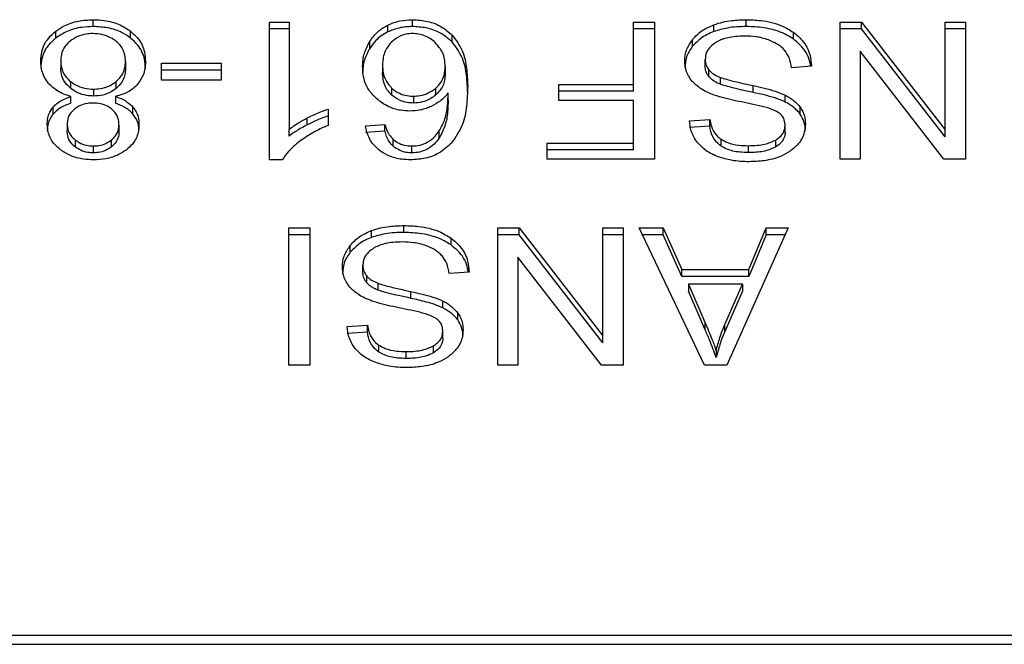
# Model space of a CAD drawing. Extents: x 0.4 to 10.6, y 0.4 to 8.1.
# Drawn here: x 7 to 7, y 5.3 to 5.4 of the extents above; entities that cross this region are included whole.
import ezdxf

# ---------------------------------------------------------------- set-up
doc = ezdxf.new("R2010")
doc.units = 0
doc.linetypes.add('SLD-SOLID', pattern=[0])
doc.layers.get('0').update_dxf_attribs({"linetype": 'CONTINUOUS'})

msp = doc.modelspace()

# ---------------------------------------------------------------- linework, layer by layer
at = {"color": 7, "linetype": 'SLD-SOLID'}
for p, q in [((6.969979, 5.374617), (6.969979, 5.374895)), ((6.982935, 5.374617), (6.982935, 5.374895)), ((6.99648, 5.374617), (6.99648, 5.374895)), ((6.977139, 5.3748), (6.977934, 5.3748)), ((6.977139, 5.36921), (6.977139, 5.3748)), ((6.977934, 5.374522), (6.977139, 5.374522)), ((6.977934, 5.3748), (6.977934, 5.370444)), ((6.981941, 5.3744), (6.981941, 5.374679)), ((6.99191, 5.3748), (6.992764, 5.3748)), ((6.99191, 5.372271), (6.99191, 5.3748)), ((6.992764, 5.374522), (6.99191, 5.374522)), ((6.992764, 5.3748), (6.992764, 5.369233)), ((6.995171, 5.374414), (6.995171, 5.374693)), ((7.000289, 5.3748), (7.001164, 5.3748)), ((7.000289, 5.369233), (7.000289, 5.3748)), ((7.001164, 5.374522), (7.000289, 5.374522)), ((7.001164, 5.3748), (7.004553, 5.370421)), ((7.001164, 5.374522), (7.001164, 5.3748)), ((7.004553, 5.370143), (7.001164, 5.374522)), ((7.004553, 5.3748), (7.005375, 5.3748)), ((7.004553, 5.370421), (7.004553, 5.3748)), ((7.005375, 5.374522), (7.004553, 5.374522)), ((7.005375, 5.3748), (7.005375, 5.369233)), ((6.968469, 5.374151), (6.968469, 5.374429)), ((6.971501, 5.374151), (6.971501, 5.374429)), ((6.984549, 5.373996), (6.984549, 5.374274)), ((6.994307, 5.373815), (6.994307, 5.374093)), ((6.998394, 5.374109), (6.998394, 5.374387)), ((6.981205, 5.373732), (6.981205, 5.37401)), ((7.001105, 5.373615), (7.001105, 5.369233)), ((7.004499, 5.369233), (7.001105, 5.373615)), ((6.968669, 5.373217), (6.968669, 5.372938)), ((6.971295, 5.373194), (6.971295, 5.372915)), ((6.972751, 5.373129), (6.975184, 5.373129)), ((6.972751, 5.372442), (6.972751, 5.373129)), ((6.975184, 5.373129), (6.975184, 5.372442)), ((6.981726, 5.373038), (6.981726, 5.37276)), ((6.984267, 5.372996), (6.984267, 5.372718)), ((6.994815, 5.373007), (6.994815, 5.373285)), ((6.999128, 5.373008), (6.998323, 5.372947)), ((6.975184, 5.372851), (6.972751, 5.372851)), ((6.994971, 5.372577), (6.994971, 5.372856)), ((6.995434, 5.372275), (6.995434, 5.372553)), ((6.969063, 5.372393), (6.969063, 5.372115)), ((6.970918, 5.372111), (6.970918, 5.37239)), ((6.975184, 5.372442), (6.972751, 5.372442)), ((6.982094, 5.372121), (6.982094, 5.371842)), ((6.983885, 5.371841), (6.983885, 5.372119)), ((6.98888, 5.372271), (6.99191, 5.372271)), ((6.98888, 5.371614), (6.98888, 5.372271)), ((6.99191, 5.371993), (6.99191, 5.372271)), ((6.996765, 5.371943), (6.996765, 5.372222)), ((6.969072, 5.371503), (6.969072, 5.371781)), ((6.970001, 5.372077), (6.970001, 5.371799)), ((6.970887, 5.371781), (6.970887, 5.371503)), ((6.982983, 5.371792), (6.982983, 5.371514)), ((6.98439, 5.371651), (6.98439, 5.371929)), ((6.99191, 5.371993), (6.98888, 5.371993)), ((6.998065, 5.371556), (6.998065, 5.371834)), ((6.968359, 5.371069), (6.968359, 5.371347)), ((6.9716, 5.371069), (6.9716, 5.371348)), ((6.99191, 5.371614), (6.98888, 5.371614)), ((6.99191, 5.36989), (6.99191, 5.371614)), ((6.998669, 5.371067), (6.998669, 5.371345)), ((6.978671, 5.370632), (6.978671, 5.37091)), ((6.979519, 5.371268), (6.979519, 5.370607)), ((6.968932, 5.370661), (6.968932, 5.370382)), ((6.971032, 5.370623), (6.971032, 5.370344)), ((6.981033, 5.370592), (6.981823, 5.370645)), ((6.981823, 5.370367), (6.981823, 5.370645)), ((6.994182, 5.370797), (6.995003, 5.370851)), ((6.995003, 5.370572), (6.994182, 5.370519)), ((6.995003, 5.370572), (6.995003, 5.370851)), ((6.99806, 5.370329), (6.99806, 5.370607)), ((6.977934, 5.370166), (6.977934, 5.370444)), ((6.981823, 5.370367), (6.981033, 5.370314)), ((6.984028, 5.370102), (6.984028, 5.370381)), ((7.004553, 5.370143), (7.004553, 5.370421)), ((6.969248, 5.370022), (6.969248, 5.369743)), ((6.96999, 5.369772), (6.96999, 5.369494)), ((6.970725, 5.369737), (6.970725, 5.370016)), ((6.982157, 5.36976), (6.982157, 5.370039)), ((6.982918, 5.369494), (6.982918, 5.369772)), ((6.988408, 5.36989), (6.99191, 5.36989)), ((6.988408, 5.369233), (6.988408, 5.36989)), ((6.99191, 5.369611), (6.99191, 5.36989)), ((6.995465, 5.369767), (6.995465, 5.370045)), ((6.996572, 5.369505), (6.996572, 5.369783)), ((6.997679, 5.369736), (6.997679, 5.370014)), ((6.99191, 5.369611), (6.988408, 5.369611)), ((6.977655, 5.36921), (6.977139, 5.36921)), ((6.992764, 5.369233), (6.988408, 5.369233)), ((7.001105, 5.369233), (7.000289, 5.369233)), ((7.005375, 5.369233), (7.004499, 5.369233)), ((6.982591, 5.366265), (6.982591, 5.366544)), ((6.977918, 5.366449), (6.978772, 5.366449)), ((6.977918, 5.360881), (6.977918, 5.366449)), ((6.978772, 5.36617), (6.977918, 5.36617)), ((6.978772, 5.366449), (6.978772, 5.360881)), ((6.981281, 5.366063), (6.981281, 5.366341)), ((6.986399, 5.366449), (6.987274, 5.366449)), ((6.986399, 5.360881), (6.986399, 5.366449)), ((6.987274, 5.36617), (6.986399, 5.36617)), ((6.987274, 5.366449), (6.990664, 5.36207)), ((6.987274, 5.36617), (6.987274, 5.366449)), ((6.990664, 5.361791), (6.987274, 5.36617)), ((6.990664, 5.366449), (6.991485, 5.366449)), ((6.990664, 5.36207), (6.990664, 5.366449)), ((6.991485, 5.36617), (6.990664, 5.36617)), ((6.991485, 5.366449), (6.991485, 5.360881)), ((6.992135, 5.366449), (6.993118, 5.366449)), ((6.994783, 5.360881), (6.992135, 5.366449)), ((6.993118, 5.36617), (6.992268, 5.36617)), ((6.993118, 5.366449), (6.993865, 5.364762)), ((6.993118, 5.36617), (6.993118, 5.366449)), ((6.993865, 5.364484), (6.993118, 5.36617)), ((6.998183, 5.366449), (6.995696, 5.360881)), ((6.996583, 5.364762), (6.997286, 5.366449)), ((6.997286, 5.36617), (6.996583, 5.364484)), ((6.997286, 5.366449), (6.998183, 5.366449)), ((6.997286, 5.36617), (6.997286, 5.366449)), ((6.998059, 5.36617), (6.997286, 5.36617)), ((6.980418, 5.365463), (6.980418, 5.365741)), ((6.984504, 5.365757), (6.984504, 5.366036)), ((6.980926, 5.364655), (6.980926, 5.364933)), ((6.987215, 5.365264), (6.987215, 5.360881)), ((6.99061, 5.360881), (6.987215, 5.365264)), ((6.981082, 5.364226), (6.981082, 5.364504)), ((6.985239, 5.364656), (6.984433, 5.364595)), ((6.993865, 5.364762), (6.996583, 5.364762)), ((6.993865, 5.364484), (6.993865, 5.364762)), ((6.996583, 5.364484), (6.996583, 5.364762)), ((6.981545, 5.363923), (6.981545, 5.364202)), ((6.996583, 5.364484), (6.993865, 5.364484)), ((6.994133, 5.364162), (6.994805, 5.36262)), ((6.996335, 5.364162), (6.994133, 5.364162)), ((6.994133, 5.364162), (6.994133, 5.363884)), ((6.995616, 5.362529), (6.996335, 5.364162)), ((6.996335, 5.364162), (6.996335, 5.363884)), ((6.982876, 5.363592), (6.982876, 5.36387)), ((6.994805, 5.362342), (6.994133, 5.363884)), ((6.996335, 5.363884), (6.995616, 5.362251)), ((6.984175, 5.363204), (6.984175, 5.363483)), ((6.984779, 5.362715), (6.984779, 5.362993)), ((6.994805, 5.36262), (6.994805, 5.362342)), ((6.995616, 5.362251), (6.995616, 5.362529)), ((6.980292, 5.362446), (6.981114, 5.362499)), ((6.981114, 5.362221), (6.980292, 5.362167)), ((6.981114, 5.362221), (6.981114, 5.362499)), ((6.98417, 5.361977), (6.98417, 5.362256)), ((6.990664, 5.361791), (6.990664, 5.36207)), ((6.981576, 5.361415), (6.981576, 5.361694)), ((6.982682, 5.361153), (6.982682, 5.361432)), ((6.98379, 5.361384), (6.98379, 5.361662)), ((6.995261, 5.361466), (6.995261, 5.361187)), ((6.978772, 5.360881), (6.977918, 5.360881)), ((6.987215, 5.360881), (6.986399, 5.360881)), ((6.991485, 5.360881), (6.99061, 5.360881)), ((6.995696, 5.360881), (6.994783, 5.360881)), ((7.008946, 5.349912), (6.963776, 5.349912)), ((6.963794, 5.349558), (7.008928, 5.349558))]:
    msp.add_line(p, q, dxfattribs=at)
for points, knots in [([(6.968469, 5.374429), (6.968578, 5.374504), (6.96884, 5.374684), (6.969365, 5.374864), (6.96978, 5.374885), (6.969979, 5.374895)], [0, 0, 0, 0, 0.267768, 0.646913, 1, 1, 1, 1]), ([(6.969979, 5.374895), (6.970132, 5.374889), (6.970503, 5.374875), (6.971051, 5.374727), (6.971356, 5.374525), (6.971501, 5.374429)], [0, 0, 0, 0, 0.2685, 0.652562, 1, 1, 1, 1]), ([(6.981941, 5.374679), (6.982018, 5.374713), (6.982174, 5.374781), (6.982504, 5.374872), (6.982765, 5.374886), (6.982935, 5.374895)], [0, 0, 0, 0, 0.25952, 0.519108, 1, 1, 1, 1]), ([(6.982935, 5.374895), (6.983145, 5.374883), (6.983567, 5.374857), (6.98414, 5.374627), (6.984411, 5.374393), (6.984549, 5.374274)], [0, 0, 0, 0, 0.329635, 0.660379, 1, 1, 1, 1]), ([(6.995171, 5.374693), (6.995288, 5.37473), (6.995521, 5.374806), (6.995963, 5.37488), (6.996285, 5.374889), (6.99648, 5.374895)], [0, 0, 0, 0, 0.284058, 0.56791, 1, 1, 1, 1]), ([(6.99648, 5.374895), (6.996678, 5.374889), (6.997172, 5.374874), (6.99786, 5.374715), (6.99824, 5.374482), (6.998394, 5.374387)], [0, 0, 0, 0, 0.28313, 0.709217, 1, 1, 1, 1]), ([(6.969979, 5.374617), (6.969828, 5.374611), (6.969462, 5.374597), (6.968918, 5.374448), (6.968614, 5.374247), (6.968469, 5.374151)], [0, 0, 0, 0, 0.2676941, 0.6492557, 1, 1, 1, 1]), ([(6.971501, 5.374151), (6.971391, 5.374226), (6.971126, 5.374407), (6.970597, 5.374586), (6.970181, 5.374607), (6.969979, 5.374617)], [0, 0, 0, 0, 0.268629, 0.646948, 1, 1, 1, 1]), ([(6.981205, 5.37401), (6.981257, 5.374085), (6.98136, 5.374235), (6.981588, 5.374474), (6.981811, 5.374603), (6.981941, 5.374679)], [0, 0, 0, 0, 0.2922186, 0.5847499, 1, 1, 1, 1]), ([(6.982935, 5.374617), (6.982843, 5.374614), (6.982661, 5.374608), (6.982316, 5.374552), (6.982088, 5.37446), (6.981941, 5.3744)], [0, 0, 0, 0, 0.259424, 0.519088, 1, 1, 1, 1]), ([(6.984549, 5.373996), (6.984388, 5.374132), (6.984096, 5.374379), (6.983508, 5.374586), (6.98312, 5.374607), (6.982935, 5.374617)], [0, 0, 0, 0, 0.392236, 0.708591, 1, 1, 1, 1]), ([(6.994307, 5.374093), (6.994364, 5.374158), (6.994478, 5.374286), (6.99475, 5.374505), (6.995006, 5.374619), (6.995171, 5.374693)], [0, 0, 0, 0, 0.262889, 0.525862, 1, 1, 1, 1]), ([(6.99648, 5.374617), (6.996353, 5.374614), (6.996097, 5.374609), (6.995649, 5.374559), (6.995351, 5.374469), (6.995171, 5.374414)], [0, 0, 0, 0, 0.28344, 0.567151, 1, 1, 1, 1]), ([(6.998394, 5.374109), (6.998251, 5.374198), (6.997907, 5.374411), (6.997233, 5.374589), (6.996724, 5.374608), (6.99648, 5.374617)], [0, 0, 0, 0, 0.271192, 0.651911, 1, 1, 1, 1]), ([(6.967858, 5.373213), (6.967866, 5.373337), (6.967886, 5.373661), (6.968086, 5.374093), (6.968366, 5.374339), (6.968469, 5.374429)], [0, 0, 0, 0, 0.284001, 0.737256, 1, 1, 1, 1]), ([(6.968469, 5.374151), (6.968358, 5.374052), (6.968086, 5.37381), (6.967887, 5.37338), (6.967867, 5.373066), (6.967858, 5.372934)], [0, 0, 0, 0, 0.28508, 0.7012, 1, 1, 1, 1]), ([(6.969979, 5.374333), (6.969886, 5.374329), (6.969665, 5.37432), (6.96933, 5.374223), (6.969145, 5.374095), (6.96905, 5.374029)], [0, 0, 0, 0, 0.266756, 0.626715, 1, 1, 1, 1]), ([(6.970909, 5.374022), (6.97084, 5.374072), (6.970679, 5.374189), (6.970357, 5.374311), (6.970102, 5.374326), (6.969979, 5.374333)], [0, 0, 0, 0, 0.279127, 0.654509, 1, 1, 1, 1]), ([(6.971501, 5.374429), (6.971614, 5.374328), (6.971889, 5.37408), (6.972079, 5.373642), (6.972098, 5.373325), (6.972106, 5.373194)], [0, 0, 0, 0, 0.288187, 0.704807, 1, 1, 1, 1]), ([(6.972106, 5.372915), (6.972099, 5.373043), (6.972079, 5.373375), (6.971883, 5.373814), (6.971601, 5.374063), (6.971501, 5.374151)], [0, 0, 0, 0, 0.286796, 0.74725, 1, 1, 1, 1]), ([(6.981941, 5.3744), (6.981847, 5.374349), (6.981662, 5.374247), (6.98141, 5.374021), (6.981281, 5.37384), (6.981205, 5.373732)], [0, 0, 0, 0, 0.293273, 0.578618, 1, 1, 1, 1]), ([(6.982929, 5.374333), (6.982846, 5.374328), (6.98266, 5.374317), (6.982356, 5.374203), (6.982192, 5.374068), (6.982095, 5.373988)], [0, 0, 0, 0, 0.248896, 0.555327, 1, 1, 1, 1]), ([(6.983864, 5.373969), (6.983797, 5.374024), (6.98367, 5.374129), (6.983439, 5.374246), (6.98319, 5.37432), (6.983016, 5.374329), (6.982929, 5.374333)], [0, 0, 0, 0, 0.278567, 0.529341, 0.764862, 1, 1, 1, 1]), ([(6.984549, 5.374274), (6.984704, 5.374063), (6.985015, 5.373639), (6.985153, 5.372918), (6.985171, 5.372438), (6.98518, 5.372195)], [0, 0, 0, 0, 0.3291529, 0.6611208, 1, 1, 1, 1]), ([(6.993988, 5.373224), (6.993992, 5.373304), (6.994001, 5.373464), (6.994082, 5.373763), (6.994219, 5.373964), (6.994307, 5.374093)], [0, 0, 0, 0, 0.2643952, 0.5289081, 1, 1, 1, 1]), ([(6.995171, 5.374414), (6.995078, 5.374376), (6.994892, 5.374299), (6.994582, 5.374108), (6.994415, 5.37393), (6.994307, 5.373815)], [0, 0, 0, 0, 0.262993, 0.526102, 1, 1, 1, 1]), ([(6.996421, 5.374231), (6.996292, 5.374227), (6.99606, 5.374222), (6.995671, 5.374159), (6.995402, 5.374066), (6.995257, 5.373979), (6.99524, 5.373969)], [0, 0, 0, 0, 0.306908, 0.549329, 0.945369, 1, 1, 1, 1]), ([(6.997379, 5.374077), (6.997298, 5.374104), (6.997137, 5.374157), (6.996816, 5.374217), (6.996574, 5.374225), (6.996421, 5.374231)], [0, 0, 0, 0, 0.269149, 0.538244, 1, 1, 1, 1]), ([(6.998394, 5.374387), (6.998522, 5.37428), (6.998838, 5.374016), (6.999079, 5.373528), (6.999113, 5.373166), (6.999128, 5.373008)], [0, 0, 0, 0, 0.278903, 0.683901, 1, 1, 1, 1]), ([(6.999091, 5.373005), (6.999086, 5.373052), (6.999055, 5.373327), (6.998848, 5.373729), (6.998516, 5.374007), (6.998394, 5.374109)], [0, 0, 0, 0, 0.1149858, 0.6732448, 1, 1, 1, 1]), ([(6.96905, 5.374029), (6.96898, 5.373963), (6.968803, 5.373798), (6.968686, 5.37351), (6.968674, 5.373302), (6.968669, 5.373217)], [0, 0, 0, 0, 0.282508, 0.707874, 1, 1, 1, 1]), ([(6.971295, 5.373194), (6.971291, 5.373279), (6.971277, 5.373508), (6.971149, 5.373801), (6.970967, 5.373968), (6.970909, 5.374022)], [0, 0, 0, 0, 0.289308, 0.771704, 1, 1, 1, 1]), ([(6.980915, 5.372996), (6.980926, 5.373176), (6.980946, 5.373525), (6.981121, 5.373852), (6.981205, 5.37401)], [0, 0, 0, 0, 0.5143, 1, 1, 1, 1]), ([(6.981205, 5.373732), (6.981121, 5.373573), (6.980946, 5.373247), (6.980926, 5.372898), (6.980915, 5.372718)], [0, 0, 0, 0, 0.4856862, 1, 1, 1, 1]), ([(6.982095, 5.373988), (6.982021, 5.373905), (6.981822, 5.37368), (6.981737, 5.373342), (6.981728, 5.373107), (6.981726, 5.373038)], [0, 0, 0, 0, 0.293875, 0.793107, 1, 1, 1, 1]), ([(6.984267, 5.372996), (6.984261, 5.373097), (6.984251, 5.373289), (6.984155, 5.37363), (6.983976, 5.373839), (6.983864, 5.373969)], [0, 0, 0, 0, 0.294023, 0.560523, 1, 1, 1, 1]), ([(6.98518, 5.371917), (6.985171, 5.372159), (6.985153, 5.372633), (6.985016, 5.373353), (6.984707, 5.373778), (6.984549, 5.373996)], [0, 0, 0, 0, 0.3391359, 0.6614331, 1, 1, 1, 1]), ([(6.994307, 5.373815), (6.994255, 5.373744), (6.994151, 5.373602), (6.99402, 5.373311), (6.994001, 5.373089), (6.993988, 5.372946)], [0, 0, 0, 0, 0.264505, 0.529064, 1, 1, 1, 1]), ([(6.99524, 5.373969), (6.99517, 5.373919), (6.995007, 5.373803), (6.994844, 5.373565), (6.994825, 5.373378), (6.994815, 5.373285)], [0, 0, 0, 0, 0.27201, 0.637093, 1, 1, 1, 1]), ([(6.998033, 5.373665), (6.997987, 5.373711), (6.997895, 5.373805), (6.997681, 5.373951), (6.997495, 5.374028), (6.997379, 5.374077)], [0, 0, 0, 0, 0.2715888, 0.5430531, 1, 1, 1, 1]), ([(6.998323, 5.372947), (6.9983, 5.373086), (6.998258, 5.373337), (6.998102, 5.373564), (6.998033, 5.373665)], [0, 0, 0, 0, 0.554901, 1, 1, 1, 1]), ([(6.968175, 5.372309), (6.968115, 5.372389), (6.967995, 5.37255), (6.967881, 5.372856), (6.967867, 5.37308), (6.967858, 5.373213)], [0, 0, 0, 0, 0.28873, 0.577144, 1, 1, 1, 1]), ([(6.968669, 5.373217), (6.968674, 5.373131), (6.968687, 5.372906), (6.968819, 5.372615), (6.969001, 5.372449), (6.969063, 5.372393)], [0, 0, 0, 0, 0.290182, 0.761515, 1, 1, 1, 1]), ([(6.969063, 5.372115), (6.968989, 5.372184), (6.968806, 5.372355), (6.968686, 5.372648), (6.968674, 5.372857), (6.968669, 5.372938)], [0, 0, 0, 0, 0.291481, 0.723379, 1, 1, 1, 1]), ([(6.970918, 5.37239), (6.970988, 5.372456), (6.971164, 5.372624), (6.971279, 5.372909), (6.971291, 5.373114), (6.971295, 5.373194)], [0, 0, 0, 0, 0.285678, 0.722691, 1, 1, 1, 1]), ([(6.971295, 5.372915), (6.971291, 5.372834), (6.971278, 5.372613), (6.971153, 5.372329), (6.970976, 5.372164), (6.970918, 5.372111)], [0, 0, 0, 0, 0.284471, 0.767931, 1, 1, 1, 1]), ([(6.972106, 5.373194), (6.972102, 5.373101), (6.972094, 5.372914), (6.972015, 5.372597), (6.97187, 5.372394), (6.971785, 5.372274)], [0, 0, 0, 0, 0.29183, 0.584038, 1, 1, 1, 1]), ([(6.98149, 5.371682), (6.981378, 5.371796), (6.981092, 5.372087), (6.980936, 5.372555), (6.98092, 5.372883), (6.980915, 5.372996)], [0, 0, 0, 0, 0.295617, 0.756794, 1, 1, 1, 1]), ([(6.981726, 5.373038), (6.981731, 5.372939), (6.98174, 5.372755), (6.981827, 5.372434), (6.981992, 5.37224), (6.982094, 5.372121)], [0, 0, 0, 0, 0.306369, 0.572568, 1, 1, 1, 1]), ([(6.983885, 5.372119), (6.983958, 5.372191), (6.984144, 5.372377), (6.984252, 5.372688), (6.984263, 5.372911), (6.984267, 5.372996)], [0, 0, 0, 0, 0.2830782, 0.7264356, 1, 1, 1, 1]), ([(6.994293, 5.372395), (6.994238, 5.372467), (6.994128, 5.372609), (6.994013, 5.372889), (6.993997, 5.373097), (6.993988, 5.373224)], [0, 0, 0, 0, 0.280642, 0.56113, 1, 1, 1, 1]), ([(6.994815, 5.373285), (6.994818, 5.373244), (6.994822, 5.373162), (6.994861, 5.373015), (6.994929, 5.372917), (6.994971, 5.372856)], [0, 0, 0, 0, 0.274105, 0.548359, 1, 1, 1, 1]), ([(6.994971, 5.372577), (6.994944, 5.372614), (6.99489, 5.372686), (6.994829, 5.372831), (6.994821, 5.372939), (6.994815, 5.373007)], [0, 0, 0, 0, 0.274465, 0.548765, 1, 1, 1, 1]), ([(6.982094, 5.371842), (6.982026, 5.371915), (6.981841, 5.372112), (6.981741, 5.372436), (6.98173, 5.372672), (6.981726, 5.37276)], [0, 0, 0, 0, 0.268381, 0.727507, 1, 1, 1, 1]), ([(6.984267, 5.372718), (6.984262, 5.372626), (6.984253, 5.372456), (6.984165, 5.372147), (6.983995, 5.371961), (6.983885, 5.371841)], [0, 0, 0, 0, 0.296502, 0.546805, 1, 1, 1, 1]), ([(6.994971, 5.372856), (6.995004, 5.372821), (6.995069, 5.372752), (6.995221, 5.372646), (6.995353, 5.372589), (6.995434, 5.372553)], [0, 0, 0, 0, 0.27548, 0.550849, 1, 1, 1, 1]), ([(6.995434, 5.372275), (6.995384, 5.372296), (6.995283, 5.372338), (6.995117, 5.372433), (6.995027, 5.372522), (6.994971, 5.372577)], [0, 0, 0, 0, 0.275059, 0.550337, 1, 1, 1, 1]), ([(6.995434, 5.372553), (6.995515, 5.372527), (6.995769, 5.372444), (6.996218, 5.372341), (6.996583, 5.372261), (6.996765, 5.372222)], [0, 0, 0, 0, 0.189479, 0.5943, 1, 1, 1, 1]), ([(6.969072, 5.371781), (6.968977, 5.371812), (6.96879, 5.371872), (6.968462, 5.372033), (6.968289, 5.3722), (6.968175, 5.372309)], [0, 0, 0, 0, 0.264643, 0.519315, 1, 1, 1, 1]), ([(6.969063, 5.372393), (6.96913, 5.372345), (6.969292, 5.372227), (6.969615, 5.3721), (6.969877, 5.372085), (6.970001, 5.372077)], [0, 0, 0, 0, 0.270388, 0.652919, 1, 1, 1, 1]), ([(6.970001, 5.371799), (6.969904, 5.371803), (6.96968, 5.371814), (6.969343, 5.371919), (6.969157, 5.372049), (6.969063, 5.372115)], [0, 0, 0, 0, 0.270937, 0.628504, 1, 1, 1, 1]), ([(6.970001, 5.372077), (6.970093, 5.372082), (6.970309, 5.372091), (6.970641, 5.372192), (6.970823, 5.372322), (6.970918, 5.37239)], [0, 0, 0, 0, 0.263346, 0.617618, 1, 1, 1, 1]), ([(6.970918, 5.372111), (6.970855, 5.372064), (6.9707, 5.371949), (6.970385, 5.371823), (6.970126, 5.371807), (6.970001, 5.371799)], [0, 0, 0, 0, 0.262755, 0.642422, 1, 1, 1, 1]), ([(6.971785, 5.372274), (6.971727, 5.372215), (6.971566, 5.372053), (6.971253, 5.37188), (6.970987, 5.371808), (6.970887, 5.371781)], [0, 0, 0, 0, 0.263496, 0.723963, 1, 1, 1, 1]), ([(6.982094, 5.372121), (6.982192, 5.372045), (6.982369, 5.371909), (6.982695, 5.371806), (6.982896, 5.371797), (6.982983, 5.371792)], [0, 0, 0, 0, 0.416881, 0.749682, 1, 1, 1, 1]), ([(6.982983, 5.371792), (6.983076, 5.371797), (6.983288, 5.371808), (6.983612, 5.371918), (6.98379, 5.372049), (6.983885, 5.372119)], [0, 0, 0, 0, 0.26548, 0.607475, 1, 1, 1, 1]), ([(6.98518, 5.372195), (6.98517, 5.371927), (6.985152, 5.371404), (6.985015, 5.370612), (6.984696, 5.37014), (6.984533, 5.369898)], [0, 0, 0, 0, 0.34085, 0.663292, 1, 1, 1, 1]), ([(6.995187, 5.371835), (6.995089, 5.371874), (6.994893, 5.37195), (6.994572, 5.372126), (6.994399, 5.372293), (6.994293, 5.372395)], [0, 0, 0, 0, 0.277864, 0.556042, 1, 1, 1, 1]), ([(6.996765, 5.371943), (6.996595, 5.37198), (6.996285, 5.372047), (6.995837, 5.37215), (6.995569, 5.372233), (6.995434, 5.372275)], [0, 0, 0, 0, 0.3780657, 0.6885235, 1, 1, 1, 1]), ([(6.996765, 5.372222), (6.996918, 5.372188), (6.997218, 5.372121), (6.997661, 5.372004), (6.99793, 5.371891), (6.998065, 5.371834)], [0, 0, 0, 0, 0.338745, 0.667205, 1, 1, 1, 1]), ([(6.968359, 5.371347), (6.968409, 5.371399), (6.968504, 5.371498), (6.968737, 5.371654), (6.968941, 5.371732), (6.969072, 5.371781)], [0, 0, 0, 0, 0.2753405, 0.5348774, 1, 1, 1, 1]), ([(6.970887, 5.371781), (6.970965, 5.371753), (6.971121, 5.371697), (6.971379, 5.371562), (6.971516, 5.37143), (6.9716, 5.371348)], [0, 0, 0, 0, 0.274855, 0.550042, 1, 1, 1, 1]), ([(6.982983, 5.371514), (6.982895, 5.371518), (6.982695, 5.371528), (6.982369, 5.371631), (6.982193, 5.371766), (6.982094, 5.371842)], [0, 0, 0, 0, 0.252744, 0.581096, 1, 1, 1, 1]), ([(6.983885, 5.371841), (6.983823, 5.371793), (6.983669, 5.371675), (6.983361, 5.37154), (6.983104, 5.371522), (6.982983, 5.371514)], [0, 0, 0, 0, 0.264391, 0.654371, 1, 1, 1, 1]), ([(6.98439, 5.371929), (6.984342, 5.371869), (6.984245, 5.37175), (6.984029, 5.371553), (6.983827, 5.371444), (6.983703, 5.371378)], [0, 0, 0, 0, 0.278646, 0.557551, 1, 1, 1, 1]), ([(6.984028, 5.370381), (6.984113, 5.370543), (6.984286, 5.37087), (6.984373, 5.371397), (6.984385, 5.371751), (6.98439, 5.371929)], [0, 0, 0, 0, 0.327386, 0.661568, 1, 1, 1, 1]), ([(6.996528, 5.371509), (6.996369, 5.371541), (6.996062, 5.371603), (6.99561, 5.371704), (6.995328, 5.371792), (6.995187, 5.371835)], [0, 0, 0, 0, 0.349669, 0.674065, 1, 1, 1, 1]), ([(6.998065, 5.371556), (6.997926, 5.371614), (6.997654, 5.371727), (6.99721, 5.371845), (6.996914, 5.37191), (6.996765, 5.371943)], [0, 0, 0, 0, 0.340871, 0.6696052, 1, 1, 1, 1]), ([(6.998065, 5.371834), (6.998128, 5.3718), (6.998254, 5.371733), (6.998472, 5.371577), (6.998591, 5.371437), (6.998669, 5.371345)], [0, 0, 0, 0, 0.256257, 0.51269, 1, 1, 1, 1]), ([(6.968121, 5.370664), (6.968124, 5.370732), (6.968131, 5.370867), (6.96819, 5.371102), (6.968296, 5.371255), (6.968359, 5.371347)], [0, 0, 0, 0, 0.284988, 0.57024, 1, 1, 1, 1]), ([(6.969072, 5.371503), (6.968994, 5.371475), (6.968838, 5.371419), (6.96858, 5.371284), (6.968444, 5.371151), (6.968359, 5.371069)], [0, 0, 0, 0, 0.2749461, 0.5501472, 1, 1, 1, 1]), ([(6.969979, 5.371515), (6.969903, 5.371512), (6.969724, 5.371505), (6.969457, 5.371428), (6.96931, 5.371329), (6.969238, 5.37128)], [0, 0, 0, 0, 0.273629, 0.643861, 1, 1, 1, 1]), ([(6.97073, 5.371275), (6.970676, 5.371313), (6.970546, 5.371405), (6.970286, 5.371498), (6.97008, 5.37151), (6.969979, 5.371515)], [0, 0, 0, 0, 0.270612, 0.647021, 1, 1, 1, 1]), ([(6.9716, 5.371069), (6.971551, 5.37112), (6.971455, 5.37122), (6.971222, 5.371376), (6.971018, 5.371453), (6.970887, 5.371503)], [0, 0, 0, 0, 0.2753676, 0.5362673, 1, 1, 1, 1]), ([(6.9716, 5.371348), (6.971647, 5.371285), (6.97174, 5.371159), (6.971826, 5.37092), (6.971837, 5.370746), (6.971843, 5.370642)], [0, 0, 0, 0, 0.288445, 0.576377, 1, 1, 1, 1]), ([(6.982827, 5.371189), (6.982701, 5.371195), (6.982402, 5.371209), (6.981915, 5.371365), (6.981643, 5.371568), (6.98149, 5.371682)], [0, 0, 0, 0, 0.242713, 0.574945, 1, 1, 1, 1]), ([(6.983703, 5.371378), (6.983633, 5.371348), (6.983492, 5.37129), (6.983201, 5.37121), (6.982973, 5.371197), (6.982827, 5.371189)], [0, 0, 0, 0, 0.264479, 0.529182, 1, 1, 1, 1]), ([(6.98439, 5.371651), (6.984385, 5.37148), (6.984374, 5.371134), (6.984291, 5.370607), (6.984116, 5.370272), (6.984028, 5.370102)], [0, 0, 0, 0, 0.324702, 0.657911, 1, 1, 1, 1]), ([(6.997783, 5.371134), (6.99768, 5.371184), (6.99744, 5.371302), (6.997005, 5.37141), (6.996687, 5.371476), (6.996528, 5.371509)], [0, 0, 0, 0, 0.274088, 0.635299, 1, 1, 1, 1]), ([(6.998669, 5.371067), (6.99863, 5.371116), (6.998553, 5.371213), (6.998362, 5.371387), (6.998183, 5.371489), (6.998065, 5.371556)], [0, 0, 0, 0, 0.256395, 0.512876, 1, 1, 1, 1]), ([(6.998669, 5.371345), (6.998705, 5.371288), (6.998779, 5.371173), (6.998862, 5.370946), (6.998874, 5.370776), (6.998881, 5.370668)], [0, 0, 0, 0, 0.26968, 0.53923, 1, 1, 1, 1]), ([(6.968359, 5.371069), (6.968315, 5.371009), (6.968226, 5.370889), (6.968139, 5.370657), (6.968128, 5.370488), (6.968121, 5.370386)], [0, 0, 0, 0, 0.285745, 0.571179, 1, 1, 1, 1]), ([(6.969238, 5.37128), (6.969182, 5.371229), (6.969044, 5.371104), (6.968946, 5.370885), (6.968936, 5.370726), (6.968932, 5.370661)], [0, 0, 0, 0, 0.287034, 0.706483, 1, 1, 1, 1]), ([(6.971032, 5.370623), (6.971029, 5.370691), (6.971019, 5.37087), (6.970921, 5.371102), (6.970777, 5.371233), (6.97073, 5.371275)], [0, 0, 0, 0, 0.293645, 0.769452, 1, 1, 1, 1]), ([(6.971843, 5.370363), (6.97184, 5.370434), (6.971834, 5.370574), (6.971774, 5.370818), (6.971665, 5.370975), (6.9716, 5.371069)], [0, 0, 0, 0, 0.287501, 0.57527, 1, 1, 1, 1]), ([(6.977934, 5.370444), (6.977998, 5.370494), (6.978126, 5.370594), (6.978372, 5.37075), (6.978559, 5.370851), (6.978671, 5.37091)], [0, 0, 0, 0, 0.288237, 0.576368, 1, 1, 1, 1]), ([(6.978671, 5.37091), (6.978749, 5.37095), (6.978906, 5.371029), (6.979185, 5.371154), (6.979395, 5.371226), (6.979519, 5.371268)], [0, 0, 0, 0, 0.291799, 0.583529, 1, 1, 1, 1]), ([(6.979519, 5.37099), (6.979431, 5.370961), (6.979257, 5.370903), (6.978974, 5.370783), (6.978783, 5.370688), (6.978671, 5.370632)], [0, 0, 0, 0, 0.291951, 0.583725, 1, 1, 1, 1]), ([(6.99806, 5.370607), (6.998056, 5.370662), (6.998048, 5.370799), (6.997965, 5.370989), (6.997835, 5.371092), (6.997783, 5.371134)], [0, 0, 0, 0, 0.286505, 0.711025, 1, 1, 1, 1]), ([(6.998881, 5.37039), (6.998879, 5.370453), (6.998873, 5.370578), (6.998821, 5.370809), (6.998728, 5.370967), (6.998669, 5.371067)], [0, 0, 0, 0, 0.269366, 0.53888, 1, 1, 1, 1]), ([(6.96866, 5.369617), (6.968564, 5.369701), (6.968328, 5.369908), (6.968148, 5.370278), (6.968129, 5.37055), (6.968121, 5.370664)], [0, 0, 0, 0, 0.282076, 0.698305, 1, 1, 1, 1]), ([(6.968932, 5.370661), (6.968936, 5.370595), (6.968947, 5.370423), (6.969052, 5.370197), (6.969196, 5.370068), (6.969248, 5.370022)], [0, 0, 0, 0, 0.285563, 0.746422, 1, 1, 1, 1]), ([(6.970725, 5.370016), (6.970778, 5.370064), (6.970913, 5.370185), (6.971017, 5.370399), (6.971028, 5.370557), (6.971032, 5.370623)], [0, 0, 0, 0, 0.278671, 0.702069, 1, 1, 1, 1]), ([(6.971843, 5.370642), (6.971837, 5.370536), (6.97182, 5.370263), (6.97165, 5.369895), (6.971409, 5.369686), (6.971318, 5.369608)], [0, 0, 0, 0, 0.282566, 0.730215, 1, 1, 1, 1]), ([(6.978671, 5.370632), (6.978595, 5.370592), (6.978443, 5.370511), (6.97819, 5.37036), (6.97803, 5.370238), (6.977934, 5.370166)], [0, 0, 0, 0, 0.287958, 0.576018, 1, 1, 1, 1]), ([(6.979519, 5.370607), (6.979411, 5.370562), (6.979196, 5.370471), (6.978797, 5.370265), (6.978535, 5.370081), (6.978362, 5.369959)], [0, 0, 0, 0, 0.253596, 0.50717, 1, 1, 1, 1]), ([(6.981639, 5.369566), (6.981539, 5.369651), (6.981274, 5.369875), (6.981105, 5.370244), (6.981051, 5.370507), (6.981033, 5.370592)], [0, 0, 0, 0, 0.291805, 0.771006, 1, 1, 1, 1]), ([(6.981823, 5.370645), (6.981844, 5.370575), (6.981886, 5.370433), (6.981981, 5.370223), (6.982098, 5.370101), (6.982157, 5.370039)], [0, 0, 0, 0, 0.331032, 0.659579, 1, 1, 1, 1]), ([(6.994504, 5.369912), (6.99445, 5.369988), (6.994343, 5.37014), (6.994222, 5.370438), (6.994197, 5.37066), (6.994182, 5.370797)], [0, 0, 0, 0, 0.276104, 0.55204, 1, 1, 1, 1]), ([(6.995003, 5.370851), (6.995019, 5.37076), (6.995046, 5.370598), (6.995163, 5.370333), (6.995313, 5.370151), (6.995447, 5.370058), (6.995465, 5.370045)], [0, 0, 0, 0, 0.307075, 0.550638, 0.938335, 1, 1, 1, 1]), ([(6.995465, 5.369767), (6.99538, 5.369837), (6.995171, 5.370008), (6.995048, 5.370301), (6.995015, 5.370502), (6.995003, 5.370572)], [0, 0, 0, 0, 0.3106815, 0.7614877, 1, 1, 1, 1]), ([(6.997679, 5.370014), (6.997739, 5.370054), (6.99788, 5.370149), (6.998032, 5.370354), (6.99805, 5.37052), (6.99806, 5.370607)], [0, 0, 0, 0, 0.260704, 0.611244, 1, 1, 1, 1]), ([(6.998881, 5.370668), (6.998874, 5.370556), (6.998854, 5.370276), (6.998657, 5.369881), (6.998382, 5.369659), (6.998264, 5.369563)], [0, 0, 0, 0, 0.277045, 0.688748, 1, 1, 1, 1]), ([(6.969248, 5.369743), (6.96919, 5.369796), (6.969048, 5.369926), (6.968947, 5.370152), (6.968936, 5.370316), (6.968932, 5.370382)], [0, 0, 0, 0, 0.286534, 0.711885, 1, 1, 1, 1]), ([(6.971032, 5.370344), (6.971028, 5.370283), (6.971018, 5.370123), (6.970916, 5.369909), (6.970777, 5.369784), (6.970725, 5.369737)], [0, 0, 0, 0, 0.278039, 0.730631, 1, 1, 1, 1]), ([(6.982157, 5.36976), (6.982099, 5.369821), (6.981983, 5.369943), (6.981887, 5.370153), (6.981844, 5.370295), (6.981823, 5.370367)], [0, 0, 0, 0, 0.335126, 0.66491, 1, 1, 1, 1]), ([(6.982918, 5.369772), (6.983031, 5.369779), (6.983256, 5.369794), (6.983592, 5.369933), (6.983848, 5.370139), (6.983974, 5.370309), (6.984028, 5.370381)], [0, 0, 0, 0, 0.225991, 0.452203, 0.768425, 1, 1, 1, 1]), ([(6.984028, 5.370102), (6.983962, 5.370015), (6.98383, 5.369841), (6.983558, 5.369637), (6.983239, 5.369512), (6.983022, 5.3695), (6.982918, 5.369494)], [0, 0, 0, 0, 0.281127, 0.563861, 0.791702, 1, 1, 1, 1]), ([(6.99806, 5.370329), (6.998055, 5.370268), (6.998044, 5.370126), (6.997927, 5.36991), (6.997762, 5.369794), (6.997679, 5.369736)], [0, 0, 0, 0, 0.272752, 0.633961, 1, 1, 1, 1]), ([(6.969248, 5.370022), (6.969304, 5.369982), (6.969436, 5.369887), (6.969693, 5.369789), (6.969896, 5.369777), (6.96999, 5.369772)], [0, 0, 0, 0, 0.281275, 0.667906, 1, 1, 1, 1]), ([(6.96999, 5.369494), (6.969915, 5.369497), (6.969738, 5.369505), (6.969472, 5.369588), (6.969323, 5.369691), (6.969248, 5.369743)], [0, 0, 0, 0, 0.2661766, 0.62621, 1, 1, 1, 1]), ([(6.96999, 5.369772), (6.970066, 5.369776), (6.970243, 5.369784), (6.970507, 5.369865), (6.970652, 5.369966), (6.970725, 5.370016)], [0, 0, 0, 0, 0.2716387, 0.6376661, 1, 1, 1, 1]), ([(6.970725, 5.369737), (6.970671, 5.369699), (6.970541, 5.369607), (6.970287, 5.369511), (6.970085, 5.369499), (6.96999, 5.369494)], [0, 0, 0, 0, 0.274676, 0.661982, 1, 1, 1, 1]), ([(6.978362, 5.369959), (6.978281, 5.369894), (6.978119, 5.369764), (6.977866, 5.369519), (6.977734, 5.369325), (6.977655, 5.36921)], [0, 0, 0, 0, 0.287575, 0.575228, 1, 1, 1, 1]), ([(6.982157, 5.370039), (6.982214, 5.369997), (6.982347, 5.369898), (6.982609, 5.369792), (6.982819, 5.369778), (6.982918, 5.369772)], [0, 0, 0, 0, 0.281811, 0.661153, 1, 1, 1, 1]), ([(6.982918, 5.369494), (6.98284, 5.369497), (6.98266, 5.369506), (6.982386, 5.369595), (6.982236, 5.369703), (6.982157, 5.36976)], [0, 0, 0, 0, 0.267549, 0.615878, 1, 1, 1, 1]), ([(6.984533, 5.369898), (6.98437, 5.369749), (6.984082, 5.369487), (6.983479, 5.369248), (6.983073, 5.369222), (6.98287, 5.36921)], [0, 0, 0, 0, 0.395858, 0.697409, 1, 1, 1, 1]), ([(6.995343, 5.369337), (6.995254, 5.369373), (6.995077, 5.369446), (6.994772, 5.369627), (6.99461, 5.3698), (6.994504, 5.369912)], [0, 0, 0, 0, 0.259432, 0.5191153, 1, 1, 1, 1]), ([(6.995465, 5.370045), (6.995548, 5.369999), (6.995756, 5.369882), (6.996147, 5.369797), (6.996439, 5.369787), (6.996572, 5.369783)], [0, 0, 0, 0, 0.264682, 0.665821, 1, 1, 1, 1]), ([(6.996572, 5.369505), (6.996454, 5.369508), (6.996151, 5.369517), (6.995756, 5.369601), (6.995538, 5.369725), (6.995465, 5.369767)], [0, 0, 0, 0, 0.298371, 0.76446, 1, 1, 1, 1]), ([(6.996572, 5.369783), (6.996693, 5.369786), (6.996914, 5.369792), (6.997303, 5.369846), (6.997534, 5.369949), (6.997679, 5.370014)], [0, 0, 0, 0, 0.309311, 0.566659, 1, 1, 1, 1]), ([(6.997679, 5.369736), (6.997577, 5.369687), (6.997319, 5.369563), (6.996922, 5.369511), (6.996653, 5.369506), (6.996572, 5.369505)], [0, 0, 0, 0, 0.312623, 0.791641, 1, 1, 1, 1]), ([(6.96999, 5.36921), (6.969857, 5.369215), (6.969532, 5.369228), (6.969053, 5.369358), (6.968786, 5.369534), (6.96866, 5.369617)], [0, 0, 0, 0, 0.269034, 0.653579, 1, 1, 1, 1]), ([(6.971318, 5.369608), (6.97122, 5.369542), (6.970986, 5.369385), (6.970523, 5.369235), (6.970163, 5.369218), (6.96999, 5.36921)], [0, 0, 0, 0, 0.273443, 0.6506, 1, 1, 1, 1]), ([(6.98287, 5.36921), (6.982747, 5.369215), (6.98244, 5.369226), (6.982, 5.369342), (6.981749, 5.369497), (6.981639, 5.369566)], [0, 0, 0, 0, 0.270114, 0.677888, 1, 1, 1, 1]), ([(6.996599, 5.369134), (6.996479, 5.369137), (6.99624, 5.369142), (6.99581, 5.369192), (6.995521, 5.369282), (6.995343, 5.369337)], [0, 0, 0, 0, 0.276317, 0.552893, 1, 1, 1, 1]), ([(6.998264, 5.369563), (6.998138, 5.369488), (6.997832, 5.369304), (6.997244, 5.369157), (6.996803, 5.369141), (6.996599, 5.369134)], [0, 0, 0, 0, 0.2702845, 0.6614925, 1, 1, 1, 1]), ([(6.981281, 5.366341), (6.981398, 5.366379), (6.981631, 5.366454), (6.982073, 5.366528), (6.982396, 5.366538), (6.982591, 5.366544)], [0, 0, 0, 0, 0.284059, 0.567911, 1, 1, 1, 1]), ([(6.982591, 5.366544), (6.982791, 5.366537), (6.983287, 5.366522), (6.983974, 5.366362), (6.984351, 5.36613), (6.984504, 5.366036)], [0, 0, 0, 0, 0.287599, 0.711419, 1, 1, 1, 1]), ([(6.980418, 5.365741), (6.980474, 5.365806), (6.980588, 5.365935), (6.98086, 5.366154), (6.981116, 5.366268), (6.981281, 5.366341)], [0, 0, 0, 0, 0.2628838, 0.5258511, 1, 1, 1, 1]), ([(6.982591, 5.366265), (6.982463, 5.366263), (6.982208, 5.366257), (6.98176, 5.366207), (6.981462, 5.366117), (6.981281, 5.366063)], [0, 0, 0, 0, 0.283441, 0.567146, 1, 1, 1, 1]), ([(6.984504, 5.365757), (6.984361, 5.365846), (6.984018, 5.366059), (6.983343, 5.366237), (6.982834, 5.366256), (6.982591, 5.366265)], [0, 0, 0, 0, 0.2711785, 0.6519032, 1, 1, 1, 1]), ([(6.980099, 5.364873), (6.980103, 5.364953), (6.980111, 5.365112), (6.980193, 5.365411), (6.98033, 5.365613), (6.980418, 5.365741)], [0, 0, 0, 0, 0.264427, 0.528955, 1, 1, 1, 1]), ([(6.981281, 5.366063), (6.981188, 5.366024), (6.981003, 5.365948), (6.980692, 5.365756), (6.980525, 5.365578), (6.980418, 5.365463)], [0, 0, 0, 0, 0.2629805, 0.5261081, 1, 1, 1, 1]), ([(6.982532, 5.365879), (6.982402, 5.365876), (6.982171, 5.36587), (6.981781, 5.365808), (6.981512, 5.365715), (6.981368, 5.365628), (6.98135, 5.365617)], [0, 0, 0, 0, 0.306909, 0.549327, 0.94539, 1, 1, 1, 1]), ([(6.983489, 5.365726), (6.983409, 5.365752), (6.983248, 5.365805), (6.982926, 5.365865), (6.982684, 5.365874), (6.982532, 5.365879)], [0, 0, 0, 0, 0.26916, 0.53825, 1, 1, 1, 1]), ([(6.984143, 5.365313), (6.984097, 5.36536), (6.984006, 5.365453), (6.983791, 5.365599), (6.983606, 5.365677), (6.983489, 5.365726)], [0, 0, 0, 0, 0.271561, 0.543036, 1, 1, 1, 1]), ([(6.984504, 5.366036), (6.984638, 5.365923), (6.98496, 5.365652), (6.985193, 5.365161), (6.985225, 5.364806), (6.985239, 5.364656)], [0, 0, 0, 0, 0.291763, 0.701556, 1, 1, 1, 1]), ([(6.9852, 5.364653), (6.985194, 5.364707), (6.985162, 5.364984), (6.984951, 5.365385), (6.984624, 5.365657), (6.984504, 5.365757)], [0, 0, 0, 0, 0.130465, 0.680185, 1, 1, 1, 1]), ([(6.980418, 5.365463), (6.980365, 5.365392), (6.980261, 5.36525), (6.980131, 5.36496), (6.980111, 5.364737), (6.980099, 5.364594)], [0, 0, 0, 0, 0.264484, 0.52905, 1, 1, 1, 1]), ([(6.98135, 5.365617), (6.98128, 5.365567), (6.981117, 5.365452), (6.980954, 5.365213), (6.980935, 5.365026), (6.980926, 5.364933)], [0, 0, 0, 0, 0.272576, 0.637644, 1, 1, 1, 1]), ([(6.984433, 5.364595), (6.98441, 5.364735), (6.984368, 5.364985), (6.984212, 5.365212), (6.984143, 5.365313)], [0, 0, 0, 0, 0.554873, 1, 1, 1, 1]), ([(6.980926, 5.364933), (6.980928, 5.364892), (6.980932, 5.364811), (6.980972, 5.364663), (6.981039, 5.364565), (6.981082, 5.364504)], [0, 0, 0, 0, 0.274121, 0.548392, 1, 1, 1, 1]), ([(6.980403, 5.364044), (6.980348, 5.364115), (6.980238, 5.364258), (6.980123, 5.364538), (6.980108, 5.364746), (6.980099, 5.364873)], [0, 0, 0, 0, 0.280621, 0.561166, 1, 1, 1, 1]), ([(6.981082, 5.364226), (6.981054, 5.364262), (6.981, 5.364335), (6.98094, 5.364479), (6.980931, 5.364588), (6.980926, 5.364655)], [0, 0, 0, 0, 0.274499, 0.548774, 1, 1, 1, 1]), ([(6.981082, 5.364504), (6.981114, 5.36447), (6.981179, 5.364401), (6.981331, 5.364294), (6.981463, 5.364237), (6.981545, 5.364202)], [0, 0, 0, 0, 0.2755306, 0.5508519, 1, 1, 1, 1]), ([(6.981545, 5.363923), (6.981494, 5.363944), (6.981393, 5.363986), (6.981227, 5.364081), (6.981137, 5.364171), (6.981082, 5.364226)], [0, 0, 0, 0, 0.275099, 0.550403, 1, 1, 1, 1]), ([(6.981545, 5.364202), (6.981626, 5.364175), (6.98188, 5.364092), (6.982328, 5.363989), (6.982693, 5.36391), (6.982876, 5.36387)], [0, 0, 0, 0, 0.18948, 0.594302, 1, 1, 1, 1]), ([(6.981297, 5.363484), (6.981199, 5.363522), (6.981003, 5.363599), (6.980682, 5.363774), (6.980509, 5.363941), (6.980403, 5.364044)], [0, 0, 0, 0, 0.27788, 0.556045, 1, 1, 1, 1]), ([(6.982876, 5.363592), (6.982705, 5.363629), (6.982395, 5.363696), (6.981947, 5.363798), (6.981679, 5.363882), (6.981545, 5.363923)], [0, 0, 0, 0, 0.37807, 0.688537, 1, 1, 1, 1]), ([(6.982876, 5.36387), (6.983028, 5.363836), (6.983328, 5.36377), (6.983771, 5.363652), (6.98404, 5.363539), (6.984175, 5.363483)], [0, 0, 0, 0, 0.338745, 0.667211, 1, 1, 1, 1]), ([(6.982638, 5.363157), (6.982479, 5.363189), (6.982172, 5.363251), (6.981721, 5.363352), (6.981439, 5.36344), (6.981297, 5.363484)], [0, 0, 0, 0, 0.349671, 0.674069, 1, 1, 1, 1]), ([(6.984175, 5.363204), (6.984068, 5.363251), (6.983852, 5.363344), (6.983414, 5.363471), (6.983085, 5.363545), (6.982876, 5.363592)], [0, 0, 0, 0, 0.267409, 0.533912, 1, 1, 1, 1]), ([(6.984175, 5.363483), (6.984238, 5.363449), (6.984364, 5.363381), (6.984583, 5.363225), (6.984701, 5.363085), (6.984779, 5.362993)], [0, 0, 0, 0, 0.25627, 0.512684, 1, 1, 1, 1]), ([(6.983893, 5.362782), (6.98379, 5.362833), (6.983551, 5.36295), (6.983116, 5.363058), (6.982798, 5.363124), (6.982638, 5.363157)], [0, 0, 0, 0, 0.274015, 0.635292, 1, 1, 1, 1]), ([(6.984779, 5.362715), (6.98474, 5.362764), (6.984663, 5.362862), (6.984472, 5.363035), (6.984293, 5.363137), (6.984175, 5.363204)], [0, 0, 0, 0, 0.256391, 0.5128682, 1, 1, 1, 1]), ([(6.984779, 5.362993), (6.984816, 5.362936), (6.984889, 5.362822), (6.984972, 5.362595), (6.984984, 5.362424), (6.984992, 5.362317)], [0, 0, 0, 0, 0.269683, 0.539257, 1, 1, 1, 1]), ([(6.98417, 5.362256), (6.984167, 5.362311), (6.984159, 5.362447), (6.984075, 5.362637), (6.983946, 5.36274), (6.983893, 5.362782)], [0, 0, 0, 0, 0.286505, 0.711025, 1, 1, 1, 1]), ([(6.984992, 5.362038), (6.984989, 5.362101), (6.984984, 5.362226), (6.984931, 5.362458), (6.984838, 5.362616), (6.984779, 5.362715)], [0, 0, 0, 0, 0.269397, 0.538899, 1, 1, 1, 1]), ([(6.994805, 5.36262), (6.994855, 5.362502), (6.994957, 5.362266), (6.995115, 5.361882), (6.995209, 5.361614), (6.995261, 5.361466)], [0, 0, 0, 0, 0.3088183, 0.6176189, 1, 1, 1, 1]), ([(6.995261, 5.361466), (6.995284, 5.361556), (6.99533, 5.361736), (6.995437, 5.362093), (6.995544, 5.362355), (6.995616, 5.362529)], [0, 0, 0, 0, 0.251351, 0.502715, 1, 1, 1, 1]), ([(6.980614, 5.361561), (6.980561, 5.361637), (6.980453, 5.361789), (6.980333, 5.362086), (6.980308, 5.362308), (6.980292, 5.362446)], [0, 0, 0, 0, 0.276101, 0.552027, 1, 1, 1, 1]), ([(6.981114, 5.362499), (6.981129, 5.362409), (6.981156, 5.362247), (6.981273, 5.361981), (6.981423, 5.361799), (6.981557, 5.361706), (6.981576, 5.361694)], [0, 0, 0, 0, 0.307081, 0.550637, 0.938348, 1, 1, 1, 1]), ([(6.981576, 5.361415), (6.98149, 5.361485), (6.981281, 5.361657), (6.981158, 5.361949), (6.981125, 5.362151), (6.981114, 5.362221)], [0, 0, 0, 0, 0.310701, 0.761438, 1, 1, 1, 1]), ([(6.98379, 5.361662), (6.98385, 5.361703), (6.98399, 5.361797), (6.984143, 5.362002), (6.984161, 5.362168), (6.98417, 5.362256)], [0, 0, 0, 0, 0.2607027, 0.6112027, 1, 1, 1, 1]), ([(6.984992, 5.362317), (6.984984, 5.362204), (6.984965, 5.361925), (6.984767, 5.361529), (6.984492, 5.361307), (6.984374, 5.361211)], [0, 0, 0, 0, 0.277054, 0.688748, 1, 1, 1, 1]), ([(6.995261, 5.361187), (6.99522, 5.361307), (6.995136, 5.361547), (6.994981, 5.361931), (6.994867, 5.362196), (6.994805, 5.362342)], [0, 0, 0, 0, 0.30886, 0.617686, 1, 1, 1, 1]), ([(6.995616, 5.362251), (6.995578, 5.362163), (6.995504, 5.361988), (6.995378, 5.361634), (6.995308, 5.361366), (6.995261, 5.361187)], [0, 0, 0, 0, 0.25137, 0.502745, 1, 1, 1, 1]), ([(6.98417, 5.361977), (6.984165, 5.361916), (6.984154, 5.361774), (6.984037, 5.361558), (6.983873, 5.361442), (6.98379, 5.361384)], [0, 0, 0, 0, 0.2727136, 0.6339707, 1, 1, 1, 1]), ([(6.981453, 5.360985), (6.981365, 5.361021), (6.981188, 5.361094), (6.980883, 5.361275), (6.98072, 5.361448), (6.980614, 5.361561)], [0, 0, 0, 0, 0.259436, 0.519122, 1, 1, 1, 1]), ([(6.981576, 5.361694), (6.981658, 5.361647), (6.981866, 5.36153), (6.982258, 5.361445), (6.98255, 5.361436), (6.982682, 5.361432)], [0, 0, 0, 0, 0.264682, 0.665817, 1, 1, 1, 1]), ([(6.982682, 5.361153), (6.982564, 5.361157), (6.982261, 5.361165), (6.981866, 5.361249), (6.981649, 5.361374), (6.981576, 5.361415)], [0, 0, 0, 0, 0.298367, 0.764462, 1, 1, 1, 1]), ([(6.982682, 5.361432), (6.982803, 5.361435), (6.983025, 5.361441), (6.983413, 5.361495), (6.983645, 5.361598), (6.98379, 5.361662)], [0, 0, 0, 0, 0.309413, 0.566667, 1, 1, 1, 1]), ([(6.98379, 5.361384), (6.983688, 5.361335), (6.983429, 5.361211), (6.983032, 5.36116), (6.982764, 5.361155), (6.982682, 5.361153)], [0, 0, 0, 0, 0.312614, 0.791641, 1, 1, 1, 1]), ([(6.982709, 5.360782), (6.982589, 5.360785), (6.98235, 5.36079), (6.98192, 5.360841), (6.981631, 5.36093), (6.981453, 5.360985)], [0, 0, 0, 0, 0.276385, 0.552939, 1, 1, 1, 1]), ([(6.984374, 5.361211), (6.984249, 5.361136), (6.983942, 5.360953), (6.983355, 5.360806), (6.982914, 5.36079), (6.982709, 5.360782)], [0, 0, 0, 0, 0.270306, 0.661536, 1, 1, 1, 1])]:
    msp.add_open_spline(points, degree=3, knots=knots, dxfattribs=at)

doc.saveas('drawing.dxf')
